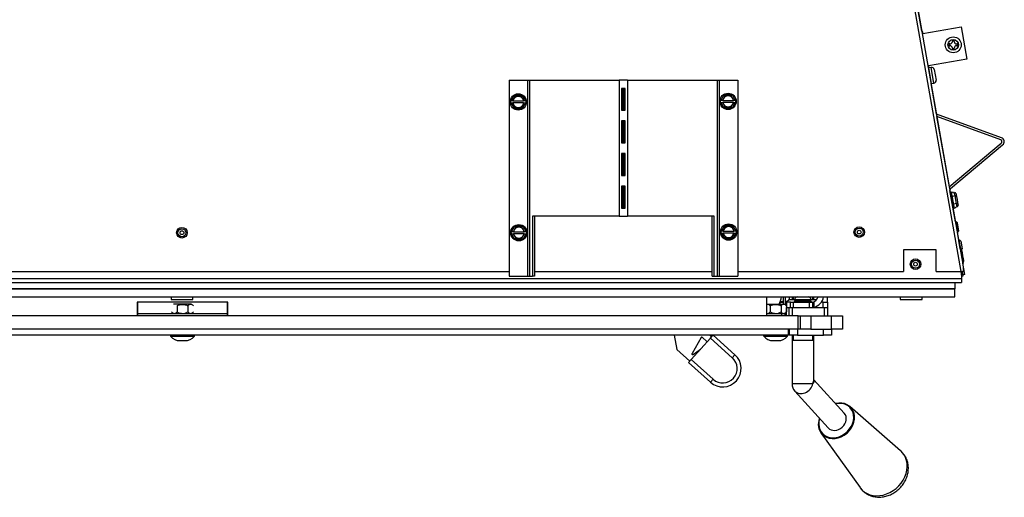
# Model space of a CAD drawing. Units: inches. Extents: x 0 to 217, y 1 to 54.
# Drawn here: x 156 to 178, y 1 to 12 of the extents above; entities that cross this region are included whole.
import ezdxf
from ezdxf.lldxf.tags import DXFTag

# ---------------------------------------------------------------- set-up
doc = ezdxf.new("R2010")
doc.units = ezdxf.units.IN
doc.header["$MEASUREMENT"] = 0
for name, color, linetype in [('30026', 7, 'Continuous'), ('30096', 7, 'Continuous'), ('30100', 7, 'Continuous'), ('30123', 7, 'Continuous'), ('30126', 7, 'Continuous'), ('30132', 7, 'Continuous'), ('30154', 7, 'Continuous'), ('30165', 7, 'Continuous'), ('30174', 7, 'Continuous'), ('30192', 7, 'Continuous'), ('30556', 7, 'Continuous'), ('30569', 7, 'Continuous'), ('30593', 7, 'Continuous'), ('40012-FP10-01', 7, 'Continuous'), ('FP10', 7, 'Continuous'), ('PL63753', 7, 'Continuous'), ('PL63755', 7, 'Continuous'), ('PL63757', 7, 'Continuous'), ('PL63760', 7, 'Continuous'), ('PL63762', 7, 'Continuous'), ('PL63764', 7, 'Continuous'), ('PL63766', 7, 'Continuous'), ('PL63767', 7, 'Continuous'), ('PL63773', 7, 'Continuous'), ('PL63803', 7, 'Continuous'), ('PL63850', 7, 'Continuous'), ('PL63866', 7, 'Continuous'), ('PL63876', 7, 'Continuous'), ('PL63878', 7, 'Continuous'), ('PL63879', 7, 'Continuous'), ('PL63880', 7, 'Continuous'), ('PL63884', 7, 'Continuous'), ('PL63885', 7, 'Continuous')]:
    doc.layers.add(name, color=color, linetype=linetype)
tags = doc.linetypes.add('HIDDEN2', pattern=[0.1875, 0.125, -0.0625]).pattern_tags.tags
tags[6:7] = [DXFTag(74, 4), DXFTag(75, 0), DXFTag(340, '0'), DXFTag(46, 0.0), DXFTag(50, 0.0), DXFTag(44, 0.0), DXFTag(45, 0.0)]
tags[4:5] = [DXFTag(74, 4), DXFTag(75, 0), DXFTag(340, '0'), DXFTag(46, 0.0), DXFTag(50, 0.0), DXFTag(44, 0.0), DXFTag(45, 0.0)]

# ---------------------------------------------------------------- blocks, each defined once
blk = doc.blocks.new('SE627')
at = {"layer": 'PL63753', "color": 7, "linetype": 'Continuous'}
for p, q in [((174.435, 22.215), (174.262, 23.197)), ((174.454, 22.108), (174.449, 22.134)), ((174.646, 21.018), (174.519, 21.739)), ((175.699, 15.048), (174.689, 20.777)), ((175.832, 14.294), (175.762, 14.688)), ((176.244, 11.956), (175.874, 14.054))]:
    blk.add_line(p, q, dxfattribs=at)
blk = doc.blocks.new('SE628')
at = {"layer": 'PL63753', "color": 7, "linetype": 'Continuous'}
for p, q in [((176.581, 10.047), (176.457, 10.748)), ((176.875, 8.378), (176.59, 9.992)), ((177.016, 7.575), (176.971, 7.831)), ((177.126, 6.955), (177.059, 7.335)), ((177.229, 6.368), (177.184, 6.627))]:
    blk.add_line(p, q, dxfattribs=at)
blk = doc.blocks.new('SE630')
at = {"layer": 'PL63753', "color": 7, "linetype": 'Continuous'}
for p, q in [((176.263, 11.896), (177.146, 12.052)), ((177.146, 12.052), (177.277, 11.313)), ((176.242, 11.955), (176.252, 11.957)), ((176.242, 11.956), (176.244, 11.956)), ((176.252, 11.957), (176.263, 11.896)), ((177.277, 11.313), (176.393, 11.157)), ((176.393, 11.157), (176.402, 11.11)), ((177.229, 6.368), (177.182, 6.36))]:
    blk.add_line(p, q, dxfattribs=at)
blk = doc.blocks.new('SE635')
at = {"layer": 'PL63755', "color": 7, "linetype": 'Continuous'}
for p, q in [((177.135, 6.432), (177.155, 6.318)), ((177.17, 6.428), (177.188, 6.324)), ((177.188, 6.324), (177.155, 6.318))]:
    blk.add_line(p, q, dxfattribs=at)
blk = doc.blocks.new('SE636')
at = {"layer": 'PL63757', "color": 7, "linetype": 'Continuous'}
for p, q in [((151.743, 6.432), (166.763, 6.432)), ((167.349, 6.432), (171.428, 6.432)), ((172.013, 6.432), (175.82, 6.432))]:
    blk.add_line(p, q, dxfattribs=at)
blk = doc.blocks.new('SE637')
at = {"layer": 'PL63757', "color": 7, "linetype": 'Continuous'}
for p, q in [((177.147, 6.432), (173.191, 28.863)), ((173.253, 28.903), (177.186, 6.601)), ((175.82, 6.932), (175.82, 6.432)), ((176.57, 6.932), (175.82, 6.932)), ((176.57, 6.432), (176.57, 6.932)), ((177.186, 6.601), (177.2, 6.432)), ((176.57, 6.432), (177.147, 6.432)), ((177.174, 6.427), (177.147, 6.432)), ((177.174, 6.427), (177.2, 6.432))]:
    blk.add_line(p, q, dxfattribs=at)
blk.add_open_spline([(177.2, 6.432), (177.193, 6.432), (177.185, 6.432), (177.167, 6.432), (177.157, 6.432), (177.147, 6.432)], degree=3, knots=[0, 0, 0, 0, 0.5, 0.5, 1, 1, 1, 1], dxfattribs=at)
blk = doc.blocks.new('SE639')
at = {"layer": 'PL63866', "color": 7, "linetype": 'Continuous'}
for p, q in [((170.557, 4.972), (170.619, 4.643)), ((171.175, 4.919), (170.964, 4.549)), ((171.311, 4.823), (171.199, 4.923)), ((171.414, 4.938), (171.376, 4.972)), ((170.619, 4.643), (170.914, 4.379)), ((170.987, 4.529), (171.16, 4.654))]:
    blk.add_line(p, q, dxfattribs=at)
for centre, start, end in [((171.188, 4.911), 48.1596, 150.3379), ((170.977, 4.541), 150.3379, 305.9814)]:
    blk.add_arc(centre, 0.0156, start, end, dxfattribs=at)
blk = doc.blocks.new('SE654')
at = {"layer": '30154', "color": 7, "linetype": 'Continuous'}
for p, q in [((176.456, 11.12), (176.395, 11.109)), ((176.395, 11.109), (176.458, 10.749)), ((176.52, 10.759), (176.456, 11.12)), ((176.528, 11.07), (176.57, 10.831)), ((176.458, 10.749), (176.52, 10.759))]:
    blk.add_line(p, q, dxfattribs=at)
for centre, radius, start, end in [((176.397, 11.094), 0.0156, 100, 113.532), ((176.467, 11.059), 0.0616, 10, 100), ((176.455, 10.764), 0.0156, 266.468, 280), ((176.509, 10.82), 0.0616, 280, 10)]:
    blk.add_arc(centre, radius, start, end, dxfattribs=at)
blk = doc.blocks.new('SE662')
at = {"layer": '30165', "color": 7, "linetype": 'Continuous'}
for p, q in [((177.102, 7.156), (177.091, 7.154)), ((177.139, 6.951), (177.102, 7.156)), ((177.137, 7.132), (177.102, 7.156)), ((177.137, 7.132), (177.169, 6.951)), ((177.155, 6.931), (177.169, 6.951))]:
    blk.add_line(p, q, dxfattribs=at)
blk = doc.blocks.new('SE663')
at = {"layer": 'PL63850', "color": 7, "linetype": 'Continuous'}
for p, q in [((176.998, 6.179), (176.998, 6.04)), ((176.998, 6.04), (141.498, 6.04))]:
    blk.add_line(p, q, dxfattribs=at)
blk = doc.blocks.new('SE664')
at = {"layer": 'PL63803', "color": 7, "linetype": 'Continuous'}
for p, q in [((141.498, 6.04), (176.998, 6.04)), ((176.998, 5.852), (176.998, 6.04)), ((141.498, 5.852), (176.998, 5.852))]:
    blk.add_line(p, q, dxfattribs=at)
blk = doc.blocks.new('SE665')
at = {"layer": '30174', "color": 7, "linetype": 'Continuous'}
for p, q in [((158.998, 5.852), (158.998, 5.79)), ((158.998, 5.79), (159.498, 5.79)), ((159.498, 5.79), (159.498, 5.852))]:
    blk.add_line(p, q, dxfattribs=at)
blk = doc.blocks.new('SE666')
at = {"layer": '30174', "color": 7, "linetype": 'Continuous'}
for p, q in [((175.748, 5.852), (175.748, 5.79)), ((175.748, 5.79), (176.248, 5.79)), ((176.248, 5.79), (176.248, 5.852))]:
    blk.add_line(p, q, dxfattribs=at)
blk = doc.blocks.new('SE668')
at = {"layer": 'PL63762', "color": 7, "linetype": 'Continuous'}
for p, q in [((173.399, 5.42), (145.122, 5.42)), ((173.399, 5.107), (173.399, 5.42)), ((173.399, 5.42), (173.447, 5.42)), ((173.447, 5.42), (173.447, 5.107)), ((173.447, 5.42), (173.697, 5.42)), ((173.697, 5.42), (174.17, 5.42)), ((173.697, 5.42), (173.697, 5.107)), ((174.17, 5.107), (174.17, 5.42)), ((174.17, 5.42), (174.42, 5.42)), ((174.42, 5.42), (174.42, 5.107)), ((173.399, 5.107), (145.122, 5.107)), ((173.447, 5.107), (173.399, 5.107)), ((173.697, 5.107), (173.447, 5.107)), ((173.697, 5.107), (174.17, 5.107)), ((174.42, 5.107), (174.17, 5.107))]:
    blk.add_line(p, q, dxfattribs=at)
blk = doc.blocks.new('SE669')
at = {"layer": 'PL63879', "color": 7, "linetype": 'Continuous'}
for p, q in [((158.222, 5.732), (158.222, 5.42)), ((160.299, 5.732), (158.222, 5.732)), ((158.224, 5.732), (158.224, 5.42)), ((160.298, 5.42), (160.298, 5.732)), ((160.299, 5.42), (160.299, 5.732)), ((172.684, 5.42), (172.684, 5.852))]:
    blk.add_line(p, q, dxfattribs=at)
blk = doc.blocks.new('SE670')
at = {"layer": '30123', "color": 7, "linetype": 'Continuous'}
for p, q in [((173.364, 5.749), (173.392, 5.749)), ((173.445, 5.749), (173.514, 5.749)), ((173.572, 5.749), (173.636, 5.749)), ((173.675, 5.749), (173.68, 5.749))]:
    blk.add_line(p, q, dxfattribs=at)
blk = doc.blocks.new('SE671')
at = {"layer": '30123', "color": 7, "linetype": 'Continuous'}
for p, q in [((173.325, 5.791), (173.696, 5.791)), ((173.325, 5.791), (173.325, 5.765)), ((173.325, 5.765), (173.696, 5.765)), ((173.696, 5.765), (173.696, 5.791))]:
    blk.add_line(p, q, dxfattribs=at)
for centre, radius, start, end in [((173.387, 5.791), 0.0616, 99.4189, 180), ((173.341, 5.765), 0.0156, 180, 270), ((173.634, 5.791), 0.0616, 0, 80.5811), ((173.68, 5.765), 0.0156, 270, 0)]:
    blk.add_arc(centre, radius, start, end, dxfattribs=at)
blk = doc.blocks.new('SE673')
at = {"layer": '30569', "color": 7, "linetype": 'Continuous'}
for start_param, end_param in [(3.045436, 6.283185), (0, 0.096157)]:
    blk.add_ellipse((175.324, 1.857), major_axis=(0.468, 0.425), ratio=0.821394, start_param=start_param, end_param=end_param, dxfattribs=at)
blk = doc.blocks.new('SE674')
at = {"layer": '30569', "color": 7, "linetype": 'Continuous'}
for start_param, end_param in [(0.227639, 0.959159), (2.182433, 6.283185), (0.039067, 0.227639), (0, 0.039067)]:
    blk.add_ellipse((174.277, 3.012), major_axis=(0.323, 0.292), ratio=0.821394, start_param=start_param, end_param=end_param, dxfattribs=at)
blk = doc.blocks.new('SE675')
at = {"layer": '30569', "color": 7, "linetype": 'Continuous'}
for start_param, end_param in [(0, 4.124798), (5.29998, 6.283185)]:
    blk.add_ellipse((174.282, 3.006), major_axis=(-0.334, -0.303), ratio=0.821394, start_param=start_param, end_param=end_param, dxfattribs=at)
blk = doc.blocks.new('SE676')
at = {"layer": '30569', "color": 7, "linetype": 'Continuous'}
for p, q in [((175.756, 2.317), (174.591, 3.334)), ((173.926, 2.731), (174.824, 1.471))]:
    blk.add_line(p, q, dxfattribs=at)
blk.add_arc((175.14, 1.666), 0.369, 211.1877, 231.8212, dxfattribs=at)
blk.add_open_spline([(174.912, 1.376), (174.934, 1.359), (174.979, 1.325), (175.068, 1.283), (175.17, 1.257), (175.278, 1.25), (175.388, 1.263), (175.497, 1.296), (175.601, 1.348), (175.697, 1.417), (175.781, 1.502), (175.849, 1.6), (175.9, 1.708), (175.929, 1.821), (175.937, 1.937), (175.922, 2.049), (175.885, 2.153), (175.828, 2.246), (175.782, 2.291), (175.755, 2.317)], degree=3, knots=[0, 0, 0, 0, 0.041997, 0.0992, 0.156499, 0.214396, 0.273142, 0.332785, 0.393211, 0.454253, 0.515778, 0.577701, 0.639916, 0.702219, 0.764247, 0.825545, 0.885751, 0.944757, 1, 1, 1, 1], dxfattribs=at)
blk = doc.blocks.new('SE677')
at = {"layer": 'PL63884', "color": 7, "linetype": 'Continuous'}
for p, q in [((173.761, 5.789), (173.761, 5.852)), ((173.761, 4.857), (173.761, 4.972))]:
    blk.add_line(p, q, dxfattribs=at)
blk = doc.blocks.new('SE678')
at = {"layer": 'PL63884', "color": 7, "linetype": 'Continuous'}
for p, q in [((173.261, 5.852), (173.261, 5.789)), ((173.261, 4.972), (173.261, 4.857))]:
    blk.add_line(p, q, dxfattribs=at)
blk = doc.blocks.new('SE679')
at = {"layer": 'PL63884', "color": 7, "linetype": 'HIDDEN2'}
for p, q in [((173.73, 5.852), (173.73, 5.789)), ((173.73, 4.972), (173.73, 4.857))]:
    blk.add_line(p, q, dxfattribs=at)
blk = doc.blocks.new('SE680')
at = {"layer": 'PL63884', "color": 7, "linetype": 'HIDDEN2'}
for p, q in [((173.291, 5.852), (173.291, 5.789)), ((173.291, 4.972), (173.291, 4.857))]:
    blk.add_line(p, q, dxfattribs=at)
blk = doc.blocks.new('SE681')
at = {"layer": 'PL63884', "color": 7, "linetype": 'Continuous'}
for p, q in [((173.261, 4.857), (173.261, 3.857)), ((173.261, 4.857), (173.761, 4.857)), ((173.761, 3.958), (173.761, 4.857)), ((173.737, 3.857), (173.261, 3.857)), ((174.462, 3.18), (173.764, 3.95)), ((173.325, 3.69), (174.091, 2.844))]:
    blk.add_line(p, q, dxfattribs=at)
blk.add_arc((173.511, 3.857), 0.25, 180, 222.1863, dxfattribs=at)
for centre, major_axis, ratio, start_param, end_param in [((173.511, 3.857), (0.185, 0.168), 0.821394, 3.141593, 5.448678), ((173.511, 3.857), (-0.217, -0.195), 0.635522, 2.186533, 2.622866), ((173.511, 3.857), (-0.263, -0.076), 0.380346, 2.490774, 3.325281), ((174.277, 3.012), (0.185, 0.168), 0.821394, 3.141593, 6.283185)]:
    blk.add_ellipse(centre, major_axis=major_axis, ratio=ratio, start_param=start_param, end_param=end_param, dxfattribs=at)
blk.add_open_spline([(173.763, 3.952), (173.763, 3.951), (173.764, 3.95), (173.761, 3.96), (173.76, 3.957), (173.76, 3.956)], degree=3, knots=[0, 0, 0, 0, 0.169758, 0.808704, 1, 1, 1, 1], dxfattribs=at)
blk = doc.blocks.new('SE682')
at = {"layer": 'PL63885', "color": 7, "linetype": 'Continuous'}
for p, q in [((172.979, 5.716), (172.979, 5.684)), ((172.984, 5.727), (173.057, 5.727)), ((173.057, 5.741), (173.042, 5.741)), ((173.105, 5.727), (173.121, 5.727)), ((173.121, 5.727), (173.121, 5.662)), ((173.121, 5.727), (173.13, 5.727)), ((173.13, 5.651), (173.13, 5.727)), ((173.13, 5.65), (173.13, 5.727)), ((173.139, 5.727), (173.13, 5.727)), ((173.13, 5.727), (173.13, 5.727)), ((173.198, 5.852), (173.198, 5.84)), ((173.729, 5.727), (173.761, 5.727)), ((173.761, 5.727), (173.761, 5.607)), ((173.979, 5.727), (173.933, 5.727)), ((173.979, 5.607), (173.979, 5.727)), ((173.979, 5.727), (174.073, 5.727)), ((174.073, 5.727), (174.073, 5.844)), ((174.073, 5.727), (174.073, 5.607))]:
    blk.add_line(p, q, dxfattribs=at)
blk.add_arc((173.039, 5.429), 0.313, 89.4397, 100.2585, dxfattribs=at)
blk.add_open_spline([(173.198, 5.84), (173.198, 5.832), (173.198, 5.824), (173.195, 5.809), (173.194, 5.801), (173.189, 5.788), (173.185, 5.782), (173.177, 5.771), (173.172, 5.766), (173.161, 5.758), (173.154, 5.755), (173.14, 5.75), (173.132, 5.748), (173.118, 5.745), (173.112, 5.744), (173.105, 5.743)], degree=3, knots=[0, 0, 0, 0, 0.125, 0.125, 0.25, 0.25, 0.375, 0.375, 0.5, 0.5, 0.625, 0.625, 0.75, 0.75, 0.8460417, 0.8460417, 0.8460417, 0.8460417], dxfattribs=at)
blk = doc.blocks.new('SE683')
at = {"layer": '30192', "color": 7, "linetype": 'Continuous'}
for p, q in [((173.315, 5.749), (173.314, 5.749)), ((173.314, 5.749), (173.314, 5.727)), ((173.315, 5.727), (173.315, 5.749)), ((173.315, 5.749), (173.319, 5.749))]:
    blk.add_line(p, q, dxfattribs=at)
blk = doc.blocks.new('SE684')
at = {"layer": '30192', "color": 7, "linetype": 'Continuous'}
for p, q in [((173.32, 5.749), (173.319, 5.749)), ((173.319, 5.749), (173.319, 5.727)), ((173.32, 5.749), (173.333, 5.749)), ((173.32, 5.749), (173.32, 5.727)), ((173.333, 5.727), (173.333, 5.749)), ((173.333, 5.749), (173.346, 5.749)), ((173.391, 5.749), (173.346, 5.749)), ((173.346, 5.749), (173.346, 5.727)), ((173.391, 5.749), (173.395, 5.749)), ((173.391, 5.749), (173.391, 5.727)), ((173.395, 5.749), (173.43, 5.749)), ((173.395, 5.749), (173.395, 5.727)), ((173.43, 5.727), (173.43, 5.749)), ((173.43, 5.749), (173.443, 5.749)), ((173.473, 5.749), (173.443, 5.749)), ((173.443, 5.749), (173.443, 5.727)), ((173.473, 5.727), (173.473, 5.749)), ((173.484, 5.749), (173.484, 5.727)), ((173.495, 5.727), (173.495, 5.749)), ((173.514, 5.749), (173.503, 5.749)), ((173.503, 5.749), (173.503, 5.727)), ((173.514, 5.727), (173.514, 5.749)), ((173.514, 5.749), (173.525, 5.749)), ((173.525, 5.749), (173.565, 5.749)), ((173.525, 5.749), (173.525, 5.727)), ((173.565, 5.727), (173.565, 5.749)), ((173.565, 5.749), (173.572, 5.749)), ((173.572, 5.727), (173.572, 5.749)), ((173.576, 5.727), (173.576, 5.749)), ((173.634, 5.749), (173.588, 5.749)), ((173.588, 5.749), (173.588, 5.727)), ((173.634, 5.727), (173.634, 5.749)), ((173.634, 5.749), (173.648, 5.749)), ((173.648, 5.749), (173.674, 5.749)), ((173.648, 5.749), (173.648, 5.727)), ((173.674, 5.727), (173.674, 5.749)), ((173.675, 5.749), (173.674, 5.749)), ((173.697, 5.749), (173.675, 5.749)), ((173.675, 5.727), (173.675, 5.749)), ((173.697, 5.727), (173.697, 5.749)), ((173.697, 5.749), (173.707, 5.749)), ((173.707, 5.749), (173.708, 5.749)), ((173.707, 5.749), (173.707, 5.727)), ((173.708, 5.727), (173.708, 5.749))]:
    blk.add_line(p, q, dxfattribs=at)
blk = doc.blocks.new('SE685')
at = {"layer": 'PL63773', "color": 7, "linetype": 'Continuous'}
for p, q in [((173.134, 5.607), (173.136, 5.607)), ((173.136, 5.42), (173.136, 5.607)), ((173.136, 5.607), (173.199, 5.607)), ((173.199, 5.607), (173.261, 5.607)), ((173.199, 5.42), (173.199, 5.607)), ((173.261, 5.607), (174.011, 5.607)), ((173.261, 5.607), (173.261, 5.42)), ((174.011, 5.607), (174.073, 5.607)), ((174.011, 5.42), (174.011, 5.607)), ((174.073, 5.607), (174.073, 5.42))]:
    blk.add_line(p, q, dxfattribs=at)
blk = doc.blocks.new('SE686')
at = {"layer": '30593', "color": 7, "linetype": 'Continuous'}
for p, q in [((173.201, 5.789), (173.325, 5.789)), ((173.696, 5.789), (173.821, 5.789))]:
    blk.add_line(p, q, dxfattribs=at)
blk = doc.blocks.new('SE687')
at = {"layer": '30593', "color": 7, "linetype": 'Continuous'}
for p, q in [((173.201, 5.789), (173.138, 5.727)), ((173.229, 5.727), (173.138, 5.727)), ((173.138, 5.727), (173.138, 5.607)), ((173.826, 5.784), (173.821, 5.789))]:
    blk.add_line(p, q, dxfattribs=at)
blk = doc.blocks.new('SE688')
at = {"layer": 'PL63880', "color": 7, "linetype": 'Continuous'}
for p, q in [((173.229, 5.727), (173.291, 5.727)), ((173.229, 5.607), (173.229, 5.727)), ((173.291, 5.727), (173.666, 5.727)), ((173.291, 5.727), (173.291, 5.607)), ((173.666, 5.607), (173.666, 5.727)), ((173.666, 5.727), (173.729, 5.727)), ((173.729, 5.727), (173.729, 5.607))]:
    blk.add_line(p, q, dxfattribs=at)
for radius, start, end in [(0.172, 273.3355, 344.0803), (0.292, 282.4652, 350.7049)]:
    blk.add_arc((173.698, 5.899), radius, start, end, dxfattribs=at)
blk = doc.blocks.new('SE689')
at = {"layer": 'PL63760', "color": 7, "linetype": 'Continuous'}
for p, q in [((141.343, 6.274), (177.153, 6.274)), ((141.343, 6.179), (177.153, 6.179)), ((177.153, 6.329), (177.153, 6.274)), ((177.153, 6.274), (177.153, 6.179))]:
    blk.add_line(p, q, dxfattribs=at)
blk = doc.blocks.new('SE696')
at = {"layer": '30165', "color": 7, "linetype": 'Continuous'}
for p, q in [((177.026, 7.577), (177.014, 7.575)), ((177.026, 7.577), (177.068, 7.337)), ((177.061, 7.552), (177.026, 7.577)), ((177.093, 7.371), (177.061, 7.552)), ((177.056, 7.334), (177.068, 7.337)), ((177.068, 7.337), (177.093, 7.371))]:
    blk.add_line(p, q, dxfattribs=at)
blk = doc.blocks.new('SE724')
at = {"layer": '30165', "color": 7, "linetype": 'Continuous'}
for radius in [0.122, 0.092, 0.0435]:
    blk.add_circle((159.248, 7.325), radius, dxfattribs=at)
blk = doc.blocks.new('SE725')
at = {"layer": '30165', "color": 7, "linetype": 'Continuous'}
for radius in [0.122, 0.092, 0.0435]:
    blk.add_circle((174.805, 7.339), radius, dxfattribs=at)
blk = doc.blocks.new('SE726')
at = {"layer": '30165', "color": 7, "linetype": 'Continuous'}
for radius in [0.122, 0.092, 0.0435]:
    blk.add_circle((176.099, 6.602), radius, dxfattribs=at)
blk = doc.blocks.new('SE731')
at = {"layer": '30132', "color": 7, "linetype": 'Continuous'}
for p, q in [((171.626, 10.364), (171.702, 10.497)), ((171.684, 10.403), (171.662, 10.364)), ((171.72, 10.466), (171.684, 10.403)), ((171.702, 10.497), (171.883, 10.497)), ((171.72, 10.466), (171.702, 10.497)), ((171.793, 10.466), (171.72, 10.466)), ((171.865, 10.466), (171.793, 10.466)), ((171.865, 10.466), (171.883, 10.497)), ((171.901, 10.403), (171.865, 10.466)), ((171.883, 10.497), (171.959, 10.364)), ((171.923, 10.364), (171.901, 10.403)), ((171.612, 10.341), (171.626, 10.364)), ((171.626, 10.317), (171.612, 10.341)), ((171.662, 10.364), (171.626, 10.364)), ((171.702, 10.185), (171.626, 10.317)), ((171.626, 10.317), (171.662, 10.317)), ((171.67, 10.364), (171.662, 10.364)), ((171.662, 10.317), (171.67, 10.317)), ((171.662, 10.317), (171.684, 10.278)), ((171.67, 10.364), (171.915, 10.364)), ((171.915, 10.317), (171.67, 10.317)), ((171.684, 10.278), (171.72, 10.216)), ((171.702, 10.185), (171.72, 10.216)), ((171.883, 10.185), (171.702, 10.185)), ((171.72, 10.216), (171.793, 10.216)), ((171.793, 10.216), (171.865, 10.216)), ((171.865, 10.216), (171.901, 10.278)), ((171.883, 10.185), (171.865, 10.216)), ((171.959, 10.317), (171.883, 10.185)), ((171.901, 10.278), (171.923, 10.317)), ((171.923, 10.364), (171.915, 10.364)), ((171.915, 10.317), (171.923, 10.317)), ((171.959, 10.364), (171.923, 10.364)), ((171.923, 10.317), (171.959, 10.317)), ((171.959, 10.364), (171.973, 10.341)), ((171.973, 10.341), (171.959, 10.317))]:
    blk.add_line(p, q, dxfattribs=at)
blk.add_circle((171.793, 10.341), 0.188, dxfattribs=at)
for start, end in [(150, 169.1931), (90, 150), (30, 90), (10.8069, 30), (190.8069, 210), (210, 270), (270, 330), (330, 349.1931)]:
    blk.add_arc((171.793, 10.341), 0.125, start, end, dxfattribs=at)
blk = doc.blocks.new('SE732')
at = {"layer": '30132', "color": 7, "linetype": 'Continuous'}
for p, q in [((171.638, 7.362), (171.715, 7.495)), ((171.733, 7.464), (171.697, 7.401)), ((171.715, 7.495), (171.895, 7.495)), ((171.733, 7.464), (171.715, 7.495)), ((171.805, 7.464), (171.733, 7.464)), ((171.877, 7.464), (171.805, 7.464)), ((171.877, 7.464), (171.895, 7.495)), ((171.914, 7.401), (171.877, 7.464)), ((171.895, 7.495), (171.972, 7.362)), ((171.625, 7.339), (171.638, 7.362)), ((171.638, 7.315), (171.625, 7.339)), ((171.674, 7.362), (171.638, 7.362)), ((171.715, 7.182), (171.638, 7.315)), ((171.638, 7.315), (171.674, 7.315)), ((171.697, 7.401), (171.674, 7.362)), ((171.682, 7.362), (171.674, 7.362)), ((171.674, 7.315), (171.682, 7.315)), ((171.674, 7.315), (171.697, 7.276)), ((171.682, 7.362), (171.928, 7.362)), ((171.928, 7.315), (171.682, 7.315)), ((171.697, 7.276), (171.733, 7.214)), ((171.877, 7.214), (171.914, 7.276)), ((171.972, 7.315), (171.895, 7.182)), ((171.936, 7.362), (171.914, 7.401)), ((171.914, 7.276), (171.936, 7.315)), ((171.936, 7.362), (171.928, 7.362)), ((171.928, 7.315), (171.936, 7.315)), ((171.972, 7.362), (171.936, 7.362)), ((171.936, 7.315), (171.972, 7.315)), ((171.972, 7.362), (171.986, 7.339)), ((171.986, 7.339), (171.972, 7.315)), ((171.715, 7.182), (171.733, 7.214)), ((171.895, 7.182), (171.715, 7.182)), ((171.733, 7.214), (171.805, 7.214)), ((171.805, 7.214), (171.877, 7.214)), ((171.895, 7.182), (171.877, 7.214))]:
    blk.add_line(p, q, dxfattribs=at)
blk.add_circle((171.805, 7.339), 0.188, dxfattribs=at)
for start, end in [(90, 150), (30, 90), (150, 169.1931), (190.8069, 210), (210, 270), (270, 330), (10.8069, 30), (330, 349.1931)]:
    blk.add_arc((171.805, 7.339), 0.125, start, end, dxfattribs=at)
blk = doc.blocks.new('SE733')
at = {"layer": '30132', "color": 7, "linetype": 'Continuous'}
for p, q in [((166.807, 10.351), (166.884, 10.484)), ((166.902, 10.452), (166.866, 10.39)), ((166.884, 10.484), (167.065, 10.484)), ((166.902, 10.452), (166.884, 10.484)), ((166.974, 10.452), (166.902, 10.452)), ((167.046, 10.452), (166.974, 10.452)), ((167.046, 10.452), (167.065, 10.484)), ((167.083, 10.39), (167.046, 10.452)), ((167.065, 10.484), (167.141, 10.351)), ((166.794, 10.327), (166.807, 10.351)), ((166.807, 10.304), (166.794, 10.327)), ((166.844, 10.351), (166.807, 10.351)), ((166.884, 10.171), (166.807, 10.304)), ((166.807, 10.304), (166.844, 10.304)), ((166.866, 10.39), (166.844, 10.351)), ((166.852, 10.351), (166.844, 10.351)), ((166.844, 10.304), (166.852, 10.304)), ((166.844, 10.304), (166.866, 10.265)), ((166.852, 10.351), (167.097, 10.351)), ((167.097, 10.304), (166.852, 10.304)), ((166.866, 10.265), (166.902, 10.202)), ((166.884, 10.171), (166.902, 10.202)), ((166.902, 10.202), (166.974, 10.202)), ((166.974, 10.202), (167.046, 10.202)), ((167.046, 10.202), (167.083, 10.265)), ((167.065, 10.171), (167.046, 10.202)), ((167.141, 10.304), (167.065, 10.171)), ((167.105, 10.351), (167.083, 10.39)), ((167.083, 10.265), (167.105, 10.304)), ((167.105, 10.351), (167.097, 10.351)), ((167.097, 10.304), (167.105, 10.304)), ((167.141, 10.351), (167.105, 10.351)), ((167.105, 10.304), (167.141, 10.304)), ((167.141, 10.351), (167.155, 10.327)), ((167.155, 10.327), (167.141, 10.304)), ((167.065, 10.171), (166.884, 10.171))]:
    blk.add_line(p, q, dxfattribs=at)
blk.add_circle((166.974, 10.327), 0.188, dxfattribs=at)
for start, end in [(90, 150), (30, 90), (150, 169.1931), (190.8069, 210), (210, 270), (270, 330), (10.8069, 30), (330, 349.1931)]:
    blk.add_arc((166.974, 10.327), 0.125, start, end, dxfattribs=at)
blk = doc.blocks.new('SE734')
at = {"layer": '30132', "color": 7, "linetype": 'Continuous'}
for p, q in [((166.82, 7.348), (166.897, 7.481)), ((166.897, 7.481), (167.077, 7.481)), ((166.915, 7.45), (166.897, 7.481)), ((167.059, 7.45), (167.077, 7.481)), ((167.077, 7.481), (167.154, 7.348)), ((166.807, 7.325), (166.82, 7.348)), ((166.82, 7.302), (166.807, 7.325)), ((166.856, 7.348), (166.82, 7.348)), ((166.897, 7.169), (166.82, 7.302)), ((166.82, 7.302), (166.856, 7.302)), ((166.879, 7.388), (166.856, 7.348)), ((166.864, 7.348), (166.856, 7.348)), ((166.856, 7.302), (166.864, 7.302)), ((166.856, 7.302), (166.879, 7.263)), ((166.864, 7.348), (167.11, 7.348)), ((167.11, 7.302), (166.864, 7.302)), ((166.915, 7.45), (166.879, 7.388)), ((166.879, 7.263), (166.915, 7.2)), ((166.987, 7.45), (166.915, 7.45)), ((167.059, 7.45), (166.987, 7.45)), ((167.095, 7.388), (167.059, 7.45)), ((167.059, 7.2), (167.095, 7.263)), ((167.154, 7.302), (167.077, 7.169)), ((167.118, 7.348), (167.095, 7.388)), ((167.095, 7.263), (167.118, 7.302)), ((167.118, 7.348), (167.11, 7.348)), ((167.11, 7.302), (167.118, 7.302)), ((167.154, 7.348), (167.118, 7.348)), ((167.118, 7.302), (167.154, 7.302)), ((167.154, 7.348), (167.167, 7.325)), ((167.167, 7.325), (167.154, 7.302)), ((166.897, 7.169), (166.915, 7.2)), ((167.077, 7.169), (166.897, 7.169)), ((166.915, 7.2), (166.987, 7.2)), ((166.987, 7.2), (167.059, 7.2)), ((167.077, 7.169), (167.059, 7.2))]:
    blk.add_line(p, q, dxfattribs=at)
blk.add_circle((166.987, 7.325), 0.188, dxfattribs=at)
for start, end in [(150, 169.1931), (190.8069, 210), (90, 150), (210, 270), (30, 90), (270, 330), (10.8069, 30), (330, 349.1931)]:
    blk.add_arc((166.987, 7.325), 0.125, start, end, dxfattribs=at)
blk = doc.blocks.new('SE737')
at = {"layer": '30556', "color": 7, "linetype": 'Continuous'}
for p, q in [((171.386, 4.907), (170.942, 4.411)), ((171.386, 4.907), (171.445, 4.972)), ((171.89, 4.455), (171.386, 4.907)), ((171.95, 4.522), (171.447, 4.972)), ((170.942, 4.411), (170.882, 4.344)), ((170.882, 4.344), (171.387, 3.892)), ((170.942, 4.411), (171.447, 3.959)), ((171.89, 4.455), (171.95, 4.522)), ((171.447, 3.959), (171.387, 3.892))]:
    blk.add_line(p, q, dxfattribs=at)
for radius in [0.423, 0.332]:
    blk.add_arc((171.669, 4.207), radius, 228.1596, 48.1596, dxfattribs=at)
blk = doc.blocks.new('SE740')
at = {"layer": '30126', "color": 7, "linetype": 'Continuous'}
for p, q in [((176.867, 11.66), (176.867, 11.618)), ((176.885, 11.66), (176.867, 11.66)), ((176.867, 11.618), (176.885, 11.618)), ((176.944, 11.737), (176.944, 11.719)), ((176.986, 11.737), (176.944, 11.737)), ((176.944, 11.559), (176.944, 11.541)), ((176.944, 11.541), (176.986, 11.541)), ((176.986, 11.719), (176.986, 11.737)), ((176.986, 11.541), (176.986, 11.559)), ((177.063, 11.66), (177.045, 11.66)), ((177.045, 11.618), (177.063, 11.618)), ((177.063, 11.618), (177.063, 11.66))]:
    blk.add_line(p, q, dxfattribs=at)
for radius in [0.183, 0.121]:
    blk.add_circle((176.965, 11.639), radius, dxfattribs=at)
for centre, start, end in [((176.885, 11.719), 270, 0), ((176.885, 11.559), 0, 90), ((177.045, 11.719), 180, 270), ((177.045, 11.559), 90, 180)]:
    blk.add_arc(centre, 0.0589, start, end, dxfattribs=at)
blk = doc.blocks.new('SE741')
at = {"layer": 'PL63876', "color": 7, "linetype": 'Continuous'}
for p, q in [((173.057, 5.843), (173.057, 5.852)), ((173.057, 5.843), (173.057, 5.684)), ((173.105, 5.843), (173.057, 5.843)), ((173.105, 5.852), (173.105, 5.843)), ((173.105, 5.843), (173.105, 5.676)), ((173.069, 5.468), (173.105, 5.468)), ((173.105, 5.42), (173.105, 5.468))]:
    blk.add_line(p, q, dxfattribs=at)
blk = doc.blocks.new('SE743')
at = {"layer": 'PL63878', "color": 7, "linetype": 'Continuous'}
for p, q in [((158.224, 5.468), (159.143, 5.468)), ((159.378, 5.468), (160.298, 5.468))]:
    blk.add_line(p, q, dxfattribs=at)
blk = doc.blocks.new('SE744')
at = {"layer": 'PL63878', "color": 7, "linetype": 'Continuous'}
for p in [(172.675, 5.468), (173.028, 5.42)]:
    blk.add_line(p, (173.028, 5.468), dxfattribs=at)
blk = doc.blocks.new('SE745')
at = {"layer": '40012-FP10-01', "color": 7, "linetype": 'Continuous'}
blk.add_arc((172.585, 5.905), 0.438, 329.5833, 353.0065, dxfattribs=at)
blk = doc.blocks.new('SE746')
at = {"layer": '30096', "color": 7, "linetype": 'Continuous'}
for p, q in [((158.988, 4.947), (159.533, 4.947)), ((159.203, 4.847), (159.318, 4.847))]:
    blk.add_line(p, q, dxfattribs=at)
for centre, radius, start, end in [((159, 4.957), 0.0156, 90, 220.4483), ((159.203, 5.13), 0.283, 220.4483, 270), ((159.318, 5.13), 0.283, 270, 319.5517), ((159.521, 4.957), 0.0156, 319.5517, 90)]:
    blk.add_arc(centre, radius, start, end, dxfattribs=at)
blk = doc.blocks.new('SE748')
at = {"layer": '30096', "color": 7, "linetype": 'Continuous'}
for p, q in [((172.612, 4.947), (173.157, 4.947)), ((172.827, 4.847), (172.942, 4.847))]:
    blk.add_line(p, q, dxfattribs=at)
for centre, radius, start, end in [((172.624, 4.957), 0.0156, 90, 220.4483), ((172.827, 5.13), 0.283, 220.4483, 270), ((172.942, 5.13), 0.283, 270, 319.5517), ((173.145, 4.957), 0.0156, 319.5517, 90)]:
    blk.add_arc(centre, radius, start, end, dxfattribs=at)
blk = doc.blocks.new('SE749')
at = {"layer": 'PL63764', "color": 7, "linetype": 'Continuous'}
for p, q in [((173.173, 5.107), (173.173, 4.972)), ((173.197, 5.107), (173.197, 4.972)), ((173.385, 5.107), (173.385, 4.972)), ((173.982, 4.972), (173.982, 5.107)), ((174.17, 5.107), (174.17, 4.972)), ((173.173, 4.972), (145.348, 4.972)), ((173.197, 4.972), (173.173, 4.972)), ((173.385, 4.972), (173.197, 4.972)), ((173.385, 4.972), (173.982, 4.972)), ((174.17, 4.972), (173.982, 4.972))]:
    blk.add_line(p, q, dxfattribs=at)
blk = doc.blocks.new('SE750')
at = {"layer": '30100', "color": 7, "linetype": 'Continuous'}
for p, q in [((172.684, 5.684), (173.094, 5.684)), ((172.76, 5.644), (172.76, 5.508)), ((173.009, 5.644), (173.009, 5.508)), ((173.026, 5.468), (173.069, 5.468)), ((173.134, 5.644), (173.134, 5.508))]:
    blk.add_line(p, q, dxfattribs=at)
for centre, radius, start, end in [((172.698, 5.607), 0.0722, 30.2918, 101.2373), ((173.072, 5.607), 0.0722, 30.2918, 149.7082), ((173.032, 5.582), 0.12, 31.4001, 58.6615), ((172.698, 5.544), 0.0722, 258.7627, 329.7082), ((173.072, 5.544), 0.0722, 210.2918, 329.7082), ((173.032, 5.57), 0.12, 301.3385, 328.5293)]:
    blk.add_arc(centre, radius, start, end, dxfattribs=at)
for points in [[(172.76, 5.644), (172.768, 5.651), (172.778, 5.657), (172.798, 5.666), (172.809, 5.669), (172.83, 5.675), (172.841, 5.677), (172.863, 5.679), (172.874, 5.68), (172.907, 5.68), (172.929, 5.677), (172.96, 5.669), (172.971, 5.666), (172.991, 5.657), (173.001, 5.651), (173.009, 5.644)], [(172.76, 5.508), (172.768, 5.501), (172.778, 5.495), (172.798, 5.486), (172.809, 5.482), (172.83, 5.477), (172.841, 5.475), (172.863, 5.473), (172.874, 5.472), (172.907, 5.472), (172.929, 5.474), (172.96, 5.482), (172.971, 5.486), (172.991, 5.495), (173.001, 5.501), (173.009, 5.508)]]:
    blk.add_open_spline(points, degree=3, knots=[0, 0, 0, 0, 0.125, 0.125, 0.25, 0.25, 0.375, 0.375, 0.5, 0.5, 0.75, 0.75, 0.875, 0.875, 1, 1, 1, 1], dxfattribs=at)
blk = doc.blocks.new('SE751')
at = {"layer": '30100', "color": 7, "linetype": 'Continuous'}
for p, q in [((159.47, 5.684), (159.051, 5.684)), ((159.136, 5.644), (159.136, 5.508)), ((159.143, 5.468), (159.378, 5.468)), ((159.385, 5.644), (159.385, 5.508))]:
    blk.add_line(p, q, dxfattribs=at)
for centre, radius, start, end in [((159.448, 5.607), 0.0722, 30.2918, 149.7082), ((159.074, 5.544), 0.0722, 210.2918, 329.7082), ((159.113, 5.57), 0.12, 211.4001, 238.6615), ((159.448, 5.544), 0.0722, 210.2918, 329.7082), ((159.408, 5.57), 0.12, 301.3385, 328.5293)]:
    blk.add_arc(centre, radius, start, end, dxfattribs=at)
for points in [[(159.136, 5.644), (159.144, 5.651), (159.154, 5.657), (159.174, 5.666), (159.185, 5.669), (159.206, 5.675), (159.217, 5.677), (159.239, 5.679), (159.25, 5.68), (159.283, 5.68), (159.305, 5.677), (159.336, 5.669), (159.347, 5.666), (159.367, 5.657), (159.377, 5.651), (159.385, 5.644)], [(159.136, 5.508), (159.144, 5.501), (159.154, 5.495), (159.174, 5.486), (159.185, 5.482), (159.206, 5.477), (159.217, 5.475), (159.239, 5.473), (159.25, 5.472), (159.283, 5.472), (159.305, 5.474), (159.336, 5.482), (159.347, 5.486), (159.367, 5.495), (159.377, 5.501), (159.385, 5.508)]]:
    blk.add_open_spline(points, degree=3, knots=[0, 0, 0, 0, 0.125, 0.125, 0.25, 0.25, 0.375, 0.375, 0.5, 0.5, 0.75, 0.75, 0.875, 0.875, 1, 1, 1, 1], dxfattribs=at)
blk = doc.blocks.new('SE753')
at = {"layer": 'PL63767', "color": 7, "linetype": 'Continuous'}
for p, q in [((176.581, 10.047), (176.579, 10.043)), ((178.07, 9.505), (176.581, 10.047)), ((178.054, 9.46), (176.588, 9.993)), ((176.874, 8.378), (178.068, 9.38)), ((176.905, 8.341), (178.099, 9.343)), ((176.971, 7.831), (176.889, 8.297)), ((176.971, 7.831), (176.969, 7.831))]:
    blk.add_line(p, q, dxfattribs=at)
for centre, radius, start, end in [((178.038, 9.416), 0.095, 310, 70), ((178.038, 9.416), 0.047, 310, 70), ((176.935, 8.305), 0.095, 130, 131.3542), ((176.935, 8.305), 0.047, 130, 190)]:
    blk.add_arc(centre, radius, start, end, dxfattribs=at)
blk = doc.blocks.new('SE756')
at = {"layer": 'PL63766', "color": 7, "linetype": 'Continuous'}
for p, q in [((166.763, 10.827), (167.185, 10.827)), ((166.763, 10.827), (166.763, 6.327)), ((167.185, 10.827), (167.232, 10.827)), ((167.185, 10.827), (167.185, 6.327)), ((167.232, 10.827), (169.294, 10.827)), ((167.232, 10.827), (167.232, 6.327)), ((169.294, 10.827), (169.294, 7.702)), ((169.482, 10.827), (169.294, 10.827)), ((169.348, 10.64), (169.348, 10.14)), ((169.429, 10.64), (169.348, 10.64)), ((169.368, 10.64), (169.368, 10.14)), ((169.408, 10.14), (169.408, 10.64)), ((169.429, 10.14), (169.429, 10.64)), ((169.482, 10.827), (171.544, 10.827)), ((169.482, 10.827), (169.482, 7.702)), ((171.544, 10.827), (171.544, 6.327)), ((171.544, 10.827), (171.591, 10.827)), ((171.591, 10.827), (171.591, 6.327)), ((171.591, 10.827), (172.013, 10.827)), ((172.013, 10.827), (172.013, 6.327)), ((169.348, 10.14), (169.429, 10.14)), ((169.348, 9.89), (169.348, 9.39)), ((169.429, 9.89), (169.348, 9.89)), ((169.368, 9.89), (169.368, 9.39)), ((169.408, 9.39), (169.408, 9.89)), ((169.429, 9.39), (169.429, 9.89)), ((169.348, 9.39), (169.429, 9.39)), ((169.348, 9.14), (169.348, 8.64)), ((169.429, 9.14), (169.348, 9.14)), ((169.368, 9.14), (169.368, 8.64)), ((169.408, 8.64), (169.408, 9.14)), ((169.429, 8.64), (169.429, 9.14)), ((169.348, 8.64), (169.429, 8.64)), ((169.348, 8.39), (169.348, 7.89)), ((169.429, 8.39), (169.348, 8.39)), ((169.368, 8.39), (169.368, 7.89)), ((169.408, 7.89), (169.408, 8.39)), ((169.429, 7.89), (169.429, 8.39)), ((169.294, 7.702), (167.302, 7.702)), ((167.302, 7.702), (167.302, 6.327)), ((167.349, 7.702), (167.349, 6.327)), ((169.294, 7.702), (169.482, 7.702)), ((169.348, 7.89), (169.429, 7.89)), ((171.475, 7.702), (169.482, 7.702)), ((171.428, 6.327), (171.428, 7.702)), ((171.475, 6.327), (171.475, 7.702)), ((166.763, 6.327), (167.185, 6.327)), ((167.185, 6.327), (167.232, 6.327)), ((167.232, 6.327), (167.302, 6.327)), ((167.349, 6.327), (167.302, 6.327)), ((171.428, 6.327), (171.475, 6.327)), ((171.475, 6.327), (171.544, 6.327)), ((171.544, 6.327), (171.591, 6.327)), ((171.591, 6.327), (172.013, 6.327))]:
    blk.add_line(p, q, dxfattribs=at)
blk = doc.blocks.new('SE759')
at = {"layer": '30132', "color": 7, "linetype": 'Continuous'}
for p, q in [((176.928, 8.254), (176.898, 8.249)), ((176.994, 7.885), (176.928, 8.254)), ((176.96, 8.253), (176.93, 8.247)), ((177.007, 8.169), (176.945, 8.158)), ((176.963, 8.239), (176.96, 8.253)), ((176.963, 8.239), (176.994, 8.245)), ((177.007, 8.169), (176.994, 8.245)), ((177.038, 7.992), (177.007, 8.169)), ((177.031, 8.215), (177.034, 8.192)), ((177.034, 8.192), (177.041, 8.157)), ((177.041, 8.157), (177.053, 8.086)), ((177.038, 7.992), (176.977, 7.981)), ((177.051, 7.916), (177.021, 7.911)), ((177.051, 7.916), (177.038, 7.992)), ((177.053, 8.086), (177.066, 8.015)), ((177.066, 8.015), (177.072, 7.979)), ((177.072, 7.979), (177.076, 7.957)), ((176.963, 7.879), (176.994, 7.885)), ((177.023, 7.897), (176.992, 7.892)), ((177.023, 7.897), (177.021, 7.911))]:
    blk.add_line(p, q, dxfattribs=at)
for centre, major_axis, ratio, start_param, end_param in [((177, 8.209), (0.0063, -0.0355), 0.866025, 1.570796, 3.141593), ((177.01, 8.151), (-0.0308, -0.0054), 0.57735, 3.141593, 4.712389), ((177.035, 8.009), (-0.0308, -0.0054), 0.57735, 1.570796, 3.141593), ((177.045, 7.952), (0.0063, -0.0355), 0.866025, 0, 1.570796)]:
    blk.add_ellipse(centre, major_axis=major_axis, ratio=ratio, start_param=start_param, end_param=end_param, dxfattribs=at)
blk = doc.blocks.new('SE760')
at = {"layer": '30026', "color": 7, "linetype": 'Continuous'}
for p, q in [((177.157, 6.924), (177.161, 6.902)), ((177.161, 6.902), (177.167, 6.867)), ((177.167, 6.867), (177.18, 6.795)), ((177.18, 6.795), (177.193, 6.724)), ((177.193, 6.724), (177.199, 6.689)), ((177.199, 6.689), (177.203, 6.667))]:
    blk.add_line(p, q, dxfattribs=at)
for centre, major_axis, ratio, start_param, end_param in [((177.127, 6.919), (0.0063, -0.0355), 0.866025, 1.570796, 3.141593), ((177.137, 6.861), (-0.0308, -0.0054), 0.57735, 3.141593, 4.712389), ((177.162, 6.719), (-0.0308, -0.0054), 0.57735, 1.570796, 3.141593), ((177.172, 6.661), (0.0063, -0.0355), 0.866025, 0, 1.570796)]:
    blk.add_ellipse(centre, major_axis=major_axis, ratio=ratio, start_param=start_param, end_param=end_param, dxfattribs=at)

msp = doc.modelspace()

# ---------------------------------------------------------------- block references
at = {"layer": 'FP10'}
for name in ['SE630', 'SE637', 'SE627', 'SE740', 'SE654', 'SE756', 'SE628', 'SE733', 'SE731', 'SE753', 'SE759', 'SE734', 'SE732', 'SE696', 'SE724', 'SE725', 'SE662', 'SE760', 'SE726', 'SE636', 'SE635', 'SE689', 'SE663', 'SE664', 'SE745', 'SE669', 'SE665', 'SE751', 'SE750', 'SE682', 'SE741', 'SE687', 'SE686', 'SE688', 'SE678', 'SE680', 'SE683', 'SE684', 'SE671', 'SE670', 'SE679', 'SE677', 'SE666', 'SE744', 'SE743', 'SE685', 'SE668', 'SE749', 'SE746', 'SE639', 'SE737', 'SE748', 'SE681', 'SE674', 'SE675', 'SE676', 'SE673']:
    msp.add_blockref(name, (0, 0), dxfattribs=at)

doc.saveas('drawing.dxf')
